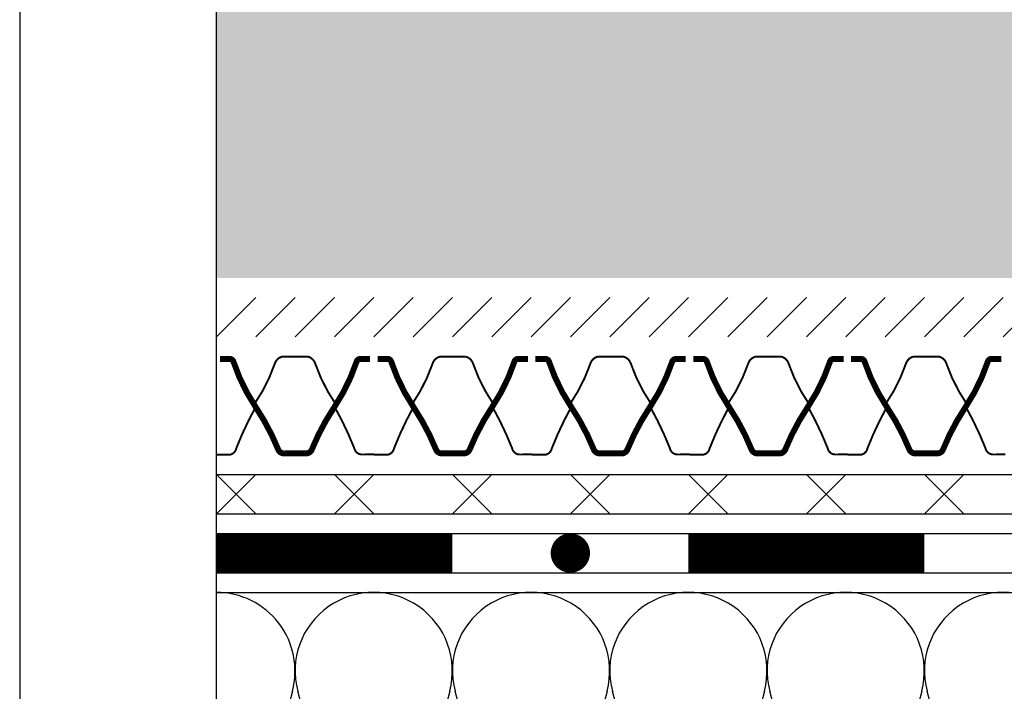
# Model space of a CAD drawing. Units: millimetres. Extents: x 0 to 420, y 0 to 297.
# Drawn here: x 0 to 50, y 150 to 184 of the extents above; entities that cross this region are included whole.
import ezdxf

# ---------------------------------------------------------------- set-up
doc = ezdxf.new("R2010")
doc.units = ezdxf.units.MM
for name, color, linetype in [('CONTOUR', 7, 'Continuous'), ('DRAINAGE', 7, 'Continuous'), ('FILTER', 94, 'Continuous'), ('GROWING', 34, 'Continuous'), ('INSULATION', 8, 'Continuous'), ('PROTECTION', 94, 'Continuous'), ('WATERPROOFING', 8, 'Continuous')]:
    doc.layers.add(name, color=color, linetype=linetype)

msp = doc.modelspace()

# ---------------------------------------------------------------- hatches: boundary and pattern name
at = {"layer": 'GROWING'}
h = msp.add_hatch(dxfattribs=at)
h.set_pattern_fill('HSHP31E0', color=256, scale=0.64, angle=15, style=0, pattern_type=2)
h.set_pattern_definition([(311.56505, (-827.406, 9.6828), (-1.98773, 7.41831), [1.431084, -15.74192]), (48.6901, (-826.4565, 8.612), (-1.98773, 7.41831), [2.30755, -25.38308]), (48.6901, (-819.038, 10.6), (-1.98773, 7.41831), [2.30755, -25.38308]), (48.6901, (-811.62, 12.5875), (-1.98773, 7.41831), [2.30755, -25.38308]), (131.56505, (-824.9332, 10.3454), (-1.98773, 7.41831), [1.431084, -15.74192]), (228.6901, (-825.883, 11.416), (-1.98773, 7.41831), [2.30755, -25.38308]), (228.6901, (-818.4644, 13.404), (-1.98773, 7.41831), [2.30755, -25.38308]), (228.6901, (-811.046, 15.3916), (-1.98773, 7.41831), [2.30755, -25.38308]), (60, (-824.602, 9.109), (-1.98773, 7.41831), [2.71529, -8.14587]), (285, (-823.244, 11.4605), (7.41831, 1.98773), [1.28, -6.4]), (240, (-822.913, 10.224), (-1.98773, 7.41831), [1.810193, -9.050967]), (150, (-823.818, 8.6564), (-1.98773, 7.41831), [0.905097, -9.956063]), (303.43495, (-828.8524, 12.608), (-1.98773, 7.41831), [2.02386, -22.262434]), (33.43495, (-827.737, 10.919), (-1.98773, 7.41831), [2.02386, -22.26243]), (33.43495, (-820.319, 12.907), (-1.98773, 7.41831), [2.02386, -22.26243]), (33.43495, (-812.901, 14.895), (-1.98773, 7.41831), [2.02386, -22.26243]), (150, (-826.0483, 12.0343), (-1.98773, 7.41831), [1.810193, -9.050967]), (195, (-827.616, 12.9394), (1.98773, -7.41831), [1.28, -6.4]), (266.56505, (-831.204, 13.9658), (-1.9877304, 7.41831), [2.02386, -22.262434]), (330, (-831.325, 11.9455), (-1.98773, 7.41831), [1.810193, -9.050967]), (86.56505, (-829.7575, 11.0404), (-1.98773, 7.41831), [2.02386, -22.262434]), (150, (-829.636, 13.0607), (-1.98773, 7.41831), [1.810193, -9.050967]), (258.43497, (-823.5756, 12.697), (-1.987731, 7.41831), [1.431084, -15.74192]), (138.69007, (-823.8625, 11.295), (-1.98773, 7.41831), [2.30755, -25.38308]), (138.69007, (-816.444, 13.2826), (-1.98773, 7.41831), [2.30755, -25.38308]), (41.56505, (-825.596, 12.818), (-1.98773, 7.41831), [1.43108, -15.74192]), (41.56505, (-818.1775, 14.806), (-1.98773, 7.41831), [1.43108, -15.74192]), (311.56505, (-824.525, 13.7676), (-1.98773, 7.41831), [1.431084, -15.74192]), (221.5651, (-826.093, 14.673), (-1.98773, 7.41831), [1.43108, -15.74192]), (221.5651, (-818.6744, 16.6605), (-1.98773, 7.41831), [1.43108, -15.74192]), (330, (-827.1634, 13.723), (-1.98773, 7.41831), [0.905097, -9.956063]), (41.56505, (-826.3796, 13.271), (-1.98773, 7.41831), [1.43108, -15.74192]), (41.56505, (-818.961, 15.2584), (-1.98773, 7.41831), [1.43108, -15.74192]), (150, (-825.309, 14.22), (-1.98773, 7.41831), [0.905097, -9.956063]), (348.43495, (-828.897, 15.2465), (-1.98773, 7.41831), [1.43108, -15.74192]), (348.43495, (-821.4785, 17.234), (-1.98773, 7.41831), [1.43108, -15.74192]), (258.43497, (-827.4947, 14.9596), (-1.987731, 7.41831), [1.431084, -15.74192]), (176.56505, (-827.782, 13.5576), (-1.98773, 7.41831), [2.02386, -22.26243]), (176.56505, (-820.363, 15.545), (-1.98773, 7.41831), [2.02386, -22.26243]), (176.56505, (-812.945, 17.533), (-1.98773, 7.41831), [2.02386, -22.26243]), (60, (-829.802, 13.679), (-1.98773, 7.41831), [1.810193, -9.050967]), (41.56505, (-829.382, 7.1656), (-1.98773, 7.41831), [1.43108, -15.74192]), (41.56505, (-821.9635, 9.1534), (-1.98773, 7.41831), [1.43108, -15.74192]), (131.56505, (-828.311, 8.115), (-1.98773, 7.41831), [1.431084, -15.74192]), (240, (-829.2605, 9.186), (-1.98773, 7.41831), [0.905097, -9.956063]), (285, (-829.713, 8.402), (7.41831, 1.98773), [1.28, -6.4]), (348.43495, (-829.426, 9.804), (-1.98773, 7.41831), [1.43108, -15.74192]), (348.43495, (-822.008, 11.792), (-1.98773, 7.41831), [1.43108, -15.74192]), (60, (-828.024, 9.517), (-1.98773, 7.41831), [0.905097, -9.956063]), (131.56505, (-827.5716, 10.301), (-1.98773, 7.41831), [1.431084, -15.74192]), (240, (-828.521, 11.372), (-1.98773, 7.41831), [1.810193, -9.050967]), (150, (-824.8563, 15.004), (-1.98773, 7.41831), [0.905097, -9.956063]), (60, (-825.64, 15.4566), (-1.98773, 7.41831), [0.905097, -9.956063]), (330, (-825.1876, 16.2404), (-1.98773, 7.41831), [0.905097, -9.956063]), (240, (-824.404, 15.788), (-1.98773, 7.41831), [0.905097, -9.956063])])
h.paths.add_polyline_path([(143.143, 171), (143.143, 187), (10, 187), (10, 171)])

# ---------------------------------------------------------------- linework, layer by layer
at = {"layer": 'CONTOUR'}
for points in [[(0, 0), (420, 0), (420, 297), (0, 297)], [(410, 10), (10, 10), (10, 287), (410, 287)]]:
    msp.add_lwpolyline(points, close=True, dxfattribs=at)
at = {"layer": 'DRAINAGE'}
for points, const_width in [([(10.18, 166.88), (10.68, 166.88, -0.32316), (10.867, 166.745, 0.067425), (11.999, 164.432, -0.051414), (13.143, 162.272, 0.310999), (13.45, 162.07), (14, 162.07)], 0.3), ([(11.917, 164.556, 0.069084), (12.977, 166.653, -0.267051), (13.373, 167), (14, 167)], 0.1), ([(17.82, 166.88), (17.32, 166.88, 0.32316), (17.133, 166.745, -0.067425), (16.001, 164.432, 0.051414), (14.857, 162.272, -0.310999), (14.55, 162.07), (14, 162.07)], 0.3), ([(16.083, 164.556, -0.069084), (15.023, 166.653, 0.267051), (14.627, 167), (14, 167)], 0.1), ([(18.203, 166.88), (18.703, 166.88, -0.32316), (18.89, 166.745, 0.067425), (20.022, 164.432, -0.051414), (21.166, 162.272, 0.310999), (21.473, 162.07), (22.023, 162.07)], 0.3), ([(19.94, 164.556, 0.069084), (21, 166.653, -0.267051), (21.397, 167), (22.023, 167)], 0.1), ([(25.843, 166.88), (25.344, 166.88, 0.32316), (25.157, 166.745, -0.067425), (24.025, 164.432, 0.051414), (22.881, 162.272, -0.310999), (22.574, 162.07), (22.023, 162.07)], 0.3), ([(24.107, 164.556, -0.069084), (23.047, 166.653, 0.267051), (22.65, 167), (22.023, 167)], 0.1), ([(26.227, 166.88), (26.727, 166.88, -0.32316), (26.913, 166.745, 0.067425), (28.046, 164.432, -0.051414), (29.19, 162.272, 0.310999), (29.497, 162.07), (30.047, 162.07)], 0.3), ([(27.964, 164.556, 0.069084), (29.023, 166.653, -0.267051), (29.42, 167), (30.047, 167)], 0.1), ([(33.867, 166.88), (33.367, 166.88, 0.32316), (33.18, 166.745, -0.067425), (32.048, 164.432, 0.051414), (30.904, 162.272, -0.310999), (30.597, 162.07), (30.047, 162.07)], 0.3), ([(32.13, 164.556, -0.069084), (31.07, 166.653, 0.267051), (30.674, 167), (30.047, 167)], 0.1), ([(34.25, 166.88), (34.75, 166.88, -0.32316), (34.937, 166.745, 0.067425), (36.069, 164.432, -0.051414), (37.213, 162.272, 0.310999), (37.52, 162.07), (38.07, 162.07)], 0.3), ([(35.987, 164.556, 0.069084), (37.047, 166.653, -0.267051), (37.443, 167), (38.07, 167)], 0.1), ([(41.89, 166.88), (41.39, 166.88, 0.32316), (41.204, 166.745, -0.067425), (40.072, 164.432, 0.051414), (38.928, 162.272, -0.310999), (38.621, 162.07), (38.07, 162.07)], 0.3), ([(40.153, 164.556, -0.069084), (39.094, 166.653, 0.267051), (38.697, 167), (38.07, 167)], 0.1), ([(42.274, 166.88), (42.774, 166.88, -0.32316), (42.96, 166.745, 0.067425), (44.093, 164.432, -0.051414), (45.236, 162.272, 0.310999), (45.544, 162.07), (46.094, 162.07)], 0.3), ([(44.011, 164.556, 0.069084), (45.07, 166.653, -0.267051), (45.467, 167), (46.094, 167)], 0.1), ([(49.914, 166.88), (49.414, 166.88, 0.32316), (49.227, 166.745, -0.067425), (48.095, 164.432, 0.051414), (46.951, 162.272, -0.310999), (46.644, 162.07), (46.094, 162.07)], 0.3), ([(48.177, 164.556, -0.069084), (47.117, 166.653, 0.267051), (46.721, 167), (46.094, 167)], 0.1), ([(10, 162), (10.616, 162, 0.358871), (11.009, 162.323, -0.033321), (11.999, 164.432, -0.42439)], 0.1), ([(18.023, 162.019), (17.407, 162.016, -0.358871), (17.013, 162.338, 0.033321), (16.013, 164.441, 0.42439)], 0.1), ([(18.023, 162), (18.639, 162, 0.358871), (19.032, 162.323, -0.033321), (20.022, 164.432, -0.42439)], 0.1), ([(26.047, 162.019), (25.431, 162.016, -0.358871), (25.037, 162.338, 0.033321), (24.037, 164.441, 0.42439)], 0.1), ([(26.047, 162), (26.663, 162, 0.358871), (27.055, 162.323, -0.033321), (28.046, 164.432, -0.42439)], 0.1), ([(34.07, 162.019), (33.454, 162.016, -0.358871), (33.06, 162.338, 0.033321), (32.06, 164.441, 0.42439)], 0.1), ([(34.07, 162), (34.686, 162, 0.358871), (35.079, 162.323, -0.033321), (36.069, 164.432, -0.42439)], 0.1), ([(42.094, 162.019), (41.478, 162.016, -0.358871), (41.084, 162.338, 0.033321), (40.084, 164.441, 0.42439)], 0.1), ([(42.094, 162), (42.71, 162, 0.358871), (43.102, 162.323, -0.033321), (44.093, 164.432, -0.42439)], 0.1), ([(50.117, 162.019), (49.501, 162.016, -0.358871), (49.107, 162.338, 0.033321), (48.107, 164.441, 0.42439)], 0.1)]:
    msp.add_lwpolyline(points, format="xyb", dxfattribs=dict(at, const_width=const_width))
at = {"layer": 'FILTER'}
for p, q in [((10, 168), (12, 170)), ((12, 168), (14, 170)), ((14, 168), (16, 170)), ((16, 168), (18, 170)), ((18, 168), (20, 170)), ((20, 168), (22, 170)), ((22, 168), (24, 170)), ((24, 168), (26, 170)), ((26, 168), (28, 170)), ((28, 168), (30, 170)), ((30, 168), (32, 170)), ((32, 168), (34, 170)), ((34, 168), (36, 170)), ((36, 168), (38, 170)), ((38, 168), (40, 170)), ((40, 168), (42, 170)), ((42, 168), (44, 170)), ((44, 168), (46, 170)), ((46, 168), (48, 170)), ((48, 168), (50, 170)), ((50, 168), (52, 170))]:
    msp.add_line(p, q, dxfattribs=at)
at = {"layer": 'INSULATION'}
for p, q in [((10, 155), (286, 155)), ((13.864, 149.966), (10.136, 136.034)), ((17.864, 136.034), (14.136, 149.966)), ((21.864, 149.966), (18.136, 136.034)), ((25.864, 136.034), (22.136, 149.966)), ((29.864, 149.966), (26.136, 136.034)), ((33.864, 136.034), (30.136, 149.966)), ((37.864, 149.966), (34.136, 136.034)), ((41.864, 136.034), (38.136, 149.966)), ((45.864, 149.966), (42.136, 136.034)), ((49.864, 136.034), (46.136, 149.966))]:
    msp.add_line(p, q, dxfattribs=at)
for centre, end in [((10, 151), 90), ((18, 151), 194.9809), ((26, 151), 194.9809), ((34, 151), 194.9809), ((42, 151), 194.9809), ((50, 151), 194.9809)]:
    msp.add_arc(centre, 4, 345.0191, end, dxfattribs=at)
at = {"layer": 'PROTECTION'}
for p, q in [((10, 161), (264, 161)), ((10, 159), (12, 161)), ((10, 161), (12, 159)), ((16, 159), (18, 161)), ((16, 161), (18, 159)), ((22, 159), (24, 161)), ((22, 161), (24, 159)), ((28, 159), (30, 161)), ((28, 161), (30, 159)), ((34, 159), (36, 161)), ((34, 161), (36, 159)), ((40, 159), (42, 161)), ((40, 161), (42, 159)), ((46, 159), (48, 161)), ((46, 161), (48, 159)), ((10, 159), (266, 159))]:
    msp.add_line(p, q, dxfattribs=at)
at = {"layer": 'WATERPROOFING'}
for p, q in [((10, 158), (267, 158)), ((10, 156), (269, 156))]:
    msp.add_line(p, q, dxfattribs=at)
at = {"layer": 'WATERPROOFING', "const_width": 2}
for points in [[(10, 157), (22, 157)], [(34, 157), (46, 157)]]:
    msp.add_lwpolyline(points, dxfattribs=at)
at = {"layer": 'WATERPROOFING', "const_width": 1}
msp.add_lwpolyline([(27.5, 157, 1), (28.5, 157, 1)], format="xyb", close=True, dxfattribs=at)

doc.saveas('drawing.dxf')
